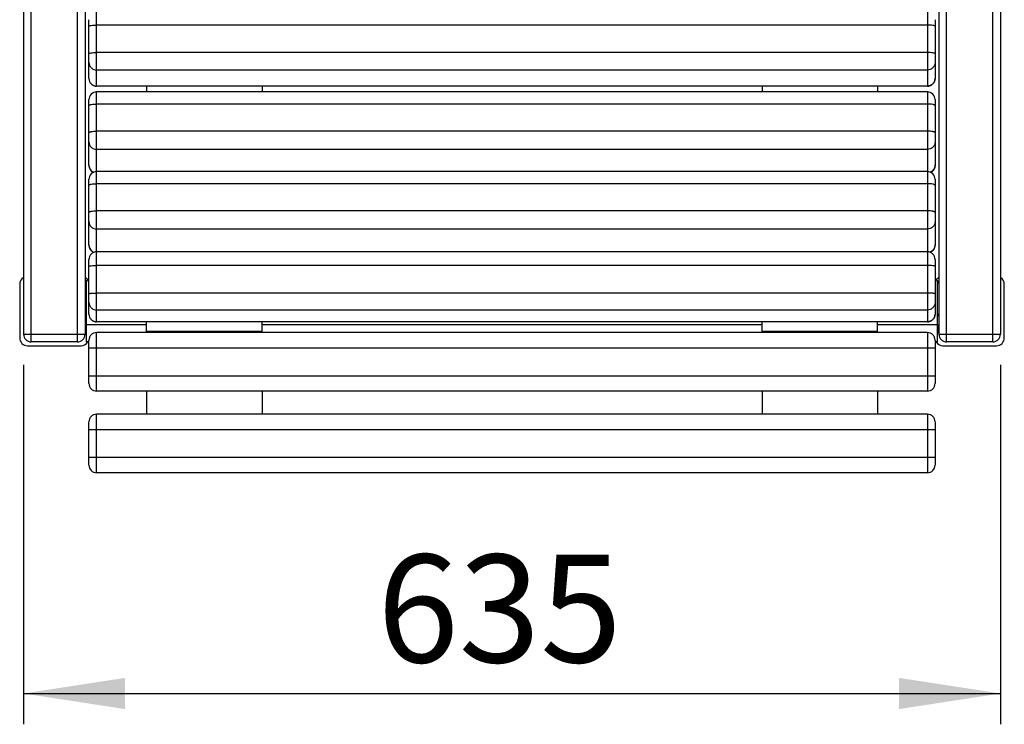
# Model space of a CAD drawing. Units: millimetres. Extents: x 27 to 165, y 18 to 186.
# Drawn here: x 51 to 83, y 73 to 96 of the extents above; entities that cross this region are included whole.
import ezdxf

# ---------------------------------------------------------------- set-up
doc = ezdxf.new("R2010")
doc.units = ezdxf.units.MM
doc.layers.add('AXES_REF', color=179, linetype='Continuous')
doc.layers.add('SLD-0', color=179, linetype='Continuous')
doc.styles.add('SLDTEXTSTYLE0', font='TXT', dxfattribs={"width": 0.75})
doc.dimstyles.new('SLDDIMSTYLE0', dxfattribs={"dimtxt": 3.5, "dimasz": 3.302, "dimexe": 0, "dimexo": 0.0625, "dimgap": 0.875, "dimtad": 1, "dimlfac": 20, "dimrnd": 1e-09, "dimzin": 12, "dimdsep": 46, "dimtxsty": 'SLDTEXTSTYLE0', "dimsah": 1, "dimcen": 0.09, "dimadec": 0, "dimazin": 3, "dimtfac": 1, "dimtofl": 0, "dimtmove": 0, "dimatfit": 3, "dimfxl": 0, "dimfrac": 2, "dimtolj": 1, "dimtzin": 12, "dimarcsym": 0})

# ---------------------------------------------------------------- blocks, each defined once
blk = doc.blocks.new('_D_1')
at = {"layer": 'SLD-0'}
for p, q in [((51.143, 84.307), (51.143, 72.637)), ((82.893, 84.307), (82.893, 72.637)), ((51.143, 73.637), (82.893, 73.637))]:
    blk.add_line(p, q, dxfattribs=at)
for points in [[(51.143, 73.637), (54.445, 73.129), (54.445, 74.145)], [(82.893, 73.637), (79.591, 74.145), (79.591, 73.129)]]:
    blk.add_solid(points, dxfattribs=at)
at = {"layer": 'SLD-0', "insert": (62.637, 78.148), "char_height": 3.5, "attachment_point": 1, "style": 'SLDTEXTSTYLE0'}
blk.add_mtext('635', dxfattribs=at)

msp = doc.modelspace()

# ---------------------------------------------------------------- linework, layer by layer
at = {"layer": 'AXES_REF', "color": 179, "linetype": 'Continuous'}
for p, q in [((53.19295, 85.05695), (53.19295, 85.61138)), ((80.84295, 85.05695), (80.84295, 85.61138)), ((53.26795, 85.05695), (53.19295, 85.05695)), ((80.84295, 85.05695), (80.76795, 85.05695))]:
    msp.add_line(p, q, dxfattribs=at)
at = {"layer": 'AXES_REF', "color": 9, "linetype": 'Continuous'}
for p, q in [((55.14295, 85.61138), (53.19295, 85.61138)), ((75.14295, 85.61138), (58.89295, 85.61138)), ((80.84295, 85.61138), (78.89295, 85.61138))]:
    msp.add_line(p, q, dxfattribs=at)
at = {"layer": 'SLD-0', "color": 9, "linetype": 'Continuous'}
for p, q in [((51.39295, 85.05695), (51.39295, 116.55695)), ((52.89295, 85.05695), (52.89295, 116.55695)), ((81.14295, 85.05695), (81.14295, 116.55695)), ((82.64295, 85.05695), (82.64295, 116.55695)), ((53.51795, 93.35747), (53.51795, 95.76791)), ((80.51795, 95.76791), (80.51795, 93.35747)), ((80.51795, 95.34226), (53.51795, 95.34226)), ((80.51795, 94.45227), (53.51795, 94.45227)), ((80.51795, 93.88348), (53.51795, 93.88348)), ((80.51795, 93.36303), (53.51795, 93.36303)), ((53.51795, 85.70663), (53.51795, 93.17146)), ((58.89295, 93.17714), (55.14295, 93.17714)), ((78.89295, 93.17714), (75.14295, 93.17714)), ((80.51795, 93.17146), (80.51795, 85.70663)), ((80.51795, 92.77968), (53.51795, 92.77968)), ((80.51795, 91.90102), (53.51795, 91.90102)), ((80.51795, 91.30465), (53.51795, 91.30465)), ((80.51795, 90.1925), (53.51795, 90.1925)), ((80.51795, 89.31383), (53.51795, 89.31383)), ((80.51795, 88.71746), (53.51795, 88.71746)), ((80.51795, 87.53675), (53.51795, 87.53675)), ((80.51795, 86.6421), (53.51795, 86.6421)), ((80.51795, 86.09063), (53.51795, 86.09063)), ((53.16795, 85.93623), (53.16795, 85.90902)), ((80.86795, 85.93623), (80.86795, 85.90902)), ((53.16795, 85.35695), (53.16795, 85.60695)), ((80.51795, 85.7096), (53.51795, 85.7096)), ((80.86795, 85.35695), (80.86795, 85.60695)), ((51.14295, 85.30695), (53.14295, 85.30695)), ((53.51795, 83.45695), (53.51795, 85.35695)), ((58.89295, 85.38951), (55.14295, 85.38951)), ((78.89295, 85.38951), (75.14295, 85.38951)), ((80.51795, 85.35695), (80.51795, 83.45695)), ((80.89295, 85.30695), (82.89295, 85.30695)), ((53.26795, 84.85695), (80.76795, 84.85695)), ((53.26795, 83.95695), (80.76795, 83.95695)), ((53.51795, 80.80695), (53.51795, 82.70695)), ((80.51795, 82.70695), (80.51795, 80.80695)), ((53.26795, 82.20695), (80.76795, 82.20695)), ((53.26795, 81.30695), (80.76795, 81.30695))]:
    msp.add_line(p, q, dxfattribs=at)
at = {"layer": 'SLD-0', "color": 179, "linetype": 'Continuous'}
for p, q in [((51.14295, 116.30695), (51.14295, 85.30695)), ((53.14295, 116.30695), (53.14295, 85.30695)), ((80.89295, 116.30695), (80.89295, 85.30695)), ((82.89295, 116.30695), (82.89295, 85.30695)), ((53.26795, 93.60748), (53.26795, 95.51791)), ((80.76795, 95.51791), (80.76795, 93.60747)), ((80.51795, 93.35747), (53.51795, 93.35747)), ((80.51795, 93.17146), (53.51795, 93.17146)), ((55.14295, 93.35747), (55.14295, 93.17146)), ((58.89295, 93.35747), (58.89295, 93.17146)), ((75.14295, 93.35747), (75.14295, 93.17146)), ((78.89295, 93.35747), (78.89295, 93.17146)), ((53.26795, 90.78526), (53.26795, 92.92146)), ((80.76795, 92.92146), (80.76795, 90.78526)), ((80.51795, 90.58428), (53.51795, 90.58428)), ((53.26795, 88.19807), (53.26795, 90.33428)), ((80.76795, 90.33428), (80.76795, 88.19807)), ((53.26795, 85.95663), (53.26795, 87.73231)), ((80.51795, 87.98231), (53.51795, 87.98231)), ((80.76795, 87.73231), (80.76795, 85.95663)), ((51.01795, 86.93195), (51.01795, 85.18195)), ((53.19295, 85.61138), (53.19295, 87.00602)), ((80.84295, 85.61138), (80.84295, 87.00602)), ((83.01795, 85.18195), (83.01795, 86.93195)), ((53.14295, 85.60695), (53.19295, 85.60695)), ((80.51795, 85.70663), (53.51795, 85.70663)), ((55.14295, 85.35695), (55.14295, 85.70663)), ((58.89295, 85.35695), (58.89295, 85.70663)), ((75.14295, 85.35695), (75.14295, 85.70663)), ((78.89295, 85.35695), (78.89295, 85.70663)), ((80.85838, 85.60695), (80.89295, 85.60695)), ((53.14295, 85.35695), (53.19295, 85.35695)), ((80.51795, 85.35695), (53.51795, 85.35695)), ((80.84295, 85.35695), (80.89295, 85.35695)), ((51.26795, 84.93195), (53.01795, 84.93195)), ((52.89295, 85.05695), (51.39295, 85.05695)), ((53.26795, 83.70695), (53.26795, 85.10695)), ((80.76795, 85.10695), (80.76795, 83.70695)), ((81.01795, 84.93195), (82.76795, 84.93195)), ((82.64295, 85.05695), (81.14295, 85.05695)), ((80.51795, 83.45695), (53.51795, 83.45695)), ((55.14295, 83.45695), (55.14295, 82.70695)), ((58.89295, 83.45695), (58.89295, 82.70695)), ((75.14295, 83.45695), (75.14295, 82.70695)), ((78.89295, 83.45695), (78.89295, 82.70695)), ((80.51795, 82.70695), (53.51795, 82.70695)), ((53.26795, 81.05695), (53.26795, 82.45695)), ((80.76795, 82.45695), (80.76795, 81.05695)), ((80.51795, 80.80695), (53.51795, 80.80695))]:
    msp.add_line(p, q, dxfattribs=at)
at = {"layer": 'SLD-0', "color": 9, "linetype": 'Continuous'}
for centre, radius, start, end in [((53.51167, 93.61025), 0.24372, 180.000015, 180.28021), ((53.51184, 93.61025), 0.24389, 180.280219, 180.650036), ((80.52406, 93.61025), 0.24389, 359.349964, 359.719781), ((80.52423, 93.61025), 0.24372, 359.71979, 359.999985), ((53.50556, 90.79118), 0.23761, 180.000047, 180.510724), ((53.5059, 90.79119), 0.23795, 180.510811, 181.422325), ((80.53, 90.79119), 0.23795, 358.577675, 359.489189), ((80.53033, 90.79118), 0.23761, 359.489276, 359.999953), ((53.50556, 88.204), 0.23761, 180.000047, 180.510724), ((53.5059, 88.204), 0.23795, 180.510811, 181.422325), ((80.53, 88.204), 0.23795, 358.577675, 359.489189), ((80.53033, 88.204), 0.23761, 359.489276, 359.999953), ((53.51424, 85.95811), 0.24629, 180.000022, 180.344068), ((80.52165, 85.95811), 0.24629, 359.655932, 359.999978)]:
    msp.add_arc(centre, radius, start, end, dxfattribs=at)
at = {"layer": 'SLD-0', "color": 179, "linetype": 'Continuous'}
for centre, radius, start, end in [((53.51795, 93.60747), 0.25, 180, 270), ((80.51795, 93.60747), 0.25, 270, 0), ((53.51795, 92.92146), 0.25, 90, 180.000022), ((80.51795, 92.92146), 0.25, 359.999978, 90), ((53.51795, 90.78526), 0.25, 179.999978, 244.536401), ((53.51795, 90.33428), 0.25, 90, 180.000022), ((80.51795, 90.33428), 0.25, 359.999978, 90), ((80.51795, 90.78526), 0.25, 295.463599, 0.000022), ((53.51795, 88.19807), 0.25, 179.999978, 249.046196), ((80.51795, 88.19807), 0.25, 290.953804, 0.000022), ((53.51795, 87.73231), 0.25, 90, 179.999987), ((80.51795, 87.73231), 0.25, 0.000013, 90), ((51.26795, 86.93195), 0.25, 120.139611, 180), ((53.01795, 86.93195), 0.25, 35.186367, 59.860389), ((53.24298, 86.95417), 0.10041, 119.887431, 136.334543), ((53.24279, 86.95439), 0.10012, 114.966933, 119.85354), ((53.29305, 87.0042), 0.10122, 104.618512, 107.551815), ((80.74284, 87.0042), 0.10122, 72.448185, 75.381488), ((81.01795, 86.93195), 0.25, 120.139611, 144.813633), ((80.79311, 86.95439), 0.10012, 60.14646, 65.033067), ((80.79295, 86.95419), 0.10038, 47.882835, 60.125057), ((82.76795, 86.93195), 0.25, 0, 59.860389), ((53.24269, 86.95462), 0.09989, 136.405176, 148.819767), ((80.79309, 86.95451), 0.10005, 31.201202, 47.819474), ((53.51795, 85.95663), 0.25, 180.000013, 270), ((80.51795, 85.95663), 0.25, 270, 359.999987), ((51.26795, 85.18195), 0.25, 180, 270), ((51.39295, 85.30695), 0.25, 180, 270), ((52.89295, 85.30695), 0.25, 270, 0), ((53.51795, 85.10695), 0.25, 90, 180), ((80.51795, 85.10695), 0.25, 0, 90), ((81.14295, 85.30695), 0.25, 180, 270), ((82.64295, 85.30695), 0.25, 270, 0), ((82.76795, 85.18195), 0.25, 270, 0), ((53.01795, 85.18195), 0.25, 270, 329.860389), ((81.01795, 85.18195), 0.25, 210.139611, 270), ((53.51795, 83.70695), 0.25, 180, 270), ((80.51795, 83.70695), 0.25, 270, 0), ((53.51795, 82.45695), 0.25, 90, 180), ((80.51795, 82.45695), 0.25, 0, 90), ((53.51795, 81.05695), 0.25, 180, 270), ((80.51795, 81.05695), 0.25, 270, 0)]:
    msp.add_arc(centre, radius, start, end, dxfattribs=at)
at = {"layer": 'SLD-0', "color": 9, "linetype": 'Continuous'}
for points, knots in [([(53.26795, 95.30509), (53.26795, 95.30799), (53.27457, 95.31484), (53.29897, 95.32407), (53.34988, 95.33381), (53.42685, 95.34058), (53.48604, 95.34226), (53.51795, 95.34226)], [0, 0, 0, 0, 0.03381273, 0.09539387, 0.31118631, 0.62798266, 1, 1, 1, 1]), ([(80.76795, 95.30509), (80.76795, 95.30799), (80.76132, 95.31484), (80.73693, 95.32407), (80.68602, 95.33381), (80.60904, 95.34058), (80.54985, 95.34226), (80.51795, 95.34226)], [0, 0, 0, 0, 0.03381273, 0.09539387, 0.31118631, 0.62798266, 1, 1, 1, 1]), ([(53.26795, 94.41509), (53.26795, 94.41799), (53.27457, 94.42485), (53.29897, 94.43407), (53.34988, 94.44381), (53.42685, 94.45059), (53.48604, 94.45227), (53.51795, 94.45227)], [0, 0, 0, 0, 0.03381273, 0.09539387, 0.31118631, 0.62798266, 1, 1, 1, 1]), ([(80.76795, 94.41509), (80.76795, 94.41799), (80.76132, 94.42485), (80.73693, 94.43407), (80.68602, 94.44381), (80.60904, 94.45059), (80.54985, 94.45227), (80.51795, 94.45227)], [0, 0, 0, 0, 0.03381273, 0.09539387, 0.31118631, 0.62798266, 1, 1, 1, 1]), ([(53.26795, 94.1307), (53.26795, 94.09853), (53.28101, 94.03338), (53.33675, 93.9512), (53.41984, 93.89629), (53.48545, 93.88348), (53.51795, 93.88348)], [0, 0, 0, 0, 0.24870722, 0.49817416, 0.74871065, 1, 1, 1, 1]), ([(80.76795, 94.1307), (80.76795, 94.09853), (80.75489, 94.03338), (80.69914, 93.9512), (80.61605, 93.89629), (80.55045, 93.88348), (80.51795, 93.88348)], [0, 0, 0, 0, 0.24870722, 0.49817416, 0.74871065, 1, 1, 1, 1]), ([(53.26796, 93.60748), (53.26832, 93.57554), (53.28193, 93.51101), (53.33783, 93.42982), (53.42054, 93.37566), (53.48567, 93.36303), (53.51795, 93.36303)], [0, 0, 0, 0, 0.24871177, 0.49818521, 0.74872089, 1, 1, 1, 1]), ([(80.76793, 93.60748), (80.76757, 93.57554), (80.75396, 93.51101), (80.69806, 93.42982), (80.61535, 93.37566), (80.55022, 93.36303), (80.51795, 93.36303)], [0, 0, 0, 0, 0.24871177, 0.49818521, 0.74872089, 1, 1, 1, 1]), ([(53.26795, 92.72557), (53.26795, 92.73495), (53.28673, 92.7474), (53.31184, 92.75669), (53.35753, 92.76842), (53.42664, 92.77719), (53.48603, 92.77968), (53.51795, 92.77968)], [0, 0, 0, 0, 0.10696945, 0.20177183, 0.32407155, 0.63577289, 1, 1, 1, 1]), ([(80.76795, 92.72557), (80.76795, 92.73495), (80.74916, 92.7474), (80.72405, 92.75669), (80.67837, 92.76842), (80.60925, 92.77719), (80.54987, 92.77968), (80.51795, 92.77968)], [0, 0, 0, 0, 0.10696945, 0.20177183, 0.32407155, 0.63577289, 1, 1, 1, 1]), ([(53.26795, 91.84691), (53.26795, 91.85628), (53.28673, 91.86874), (53.31184, 91.87802), (53.35753, 91.88976), (53.42664, 91.89852), (53.48603, 91.90102), (53.51795, 91.90102)], [0, 0, 0, 0, 0.10696945, 0.20177183, 0.32407155, 0.63577289, 1, 1, 1, 1]), ([(80.76795, 91.84691), (80.76795, 91.85628), (80.74916, 91.86874), (80.72405, 91.87802), (80.67837, 91.88976), (80.60925, 91.89852), (80.54987, 91.90102), (80.51795, 91.90102)], [0, 0, 0, 0, 0.10696945, 0.20177183, 0.32407155, 0.63577289, 1, 1, 1, 1]), ([(53.26795, 91.54872), (53.26795, 91.51695), (53.28107, 91.45247), (53.33693, 91.37134), (53.42001, 91.31725), (53.48546, 91.30465), (53.51795, 91.30465)], [0, 0, 0, 0, 0.24722316, 0.49608247, 0.74723654, 1, 1, 1, 1]), ([(80.76795, 91.54872), (80.76795, 91.51695), (80.75483, 91.45247), (80.69896, 91.37134), (80.61588, 91.31725), (80.55043, 91.30465), (80.51795, 91.30465)], [0, 0, 0, 0, 0.24722316, 0.49608247, 0.74723654, 1, 1, 1, 1]), ([(53.26802, 90.78528), (53.26918, 90.7386), (53.30069, 90.64329), (53.38007, 90.58238), (53.42404, 90.56498)], [0, 0, 0, 0, 0.49690582, 1, 1, 1, 1]), ([(80.76787, 90.78528), (80.76671, 90.7386), (80.7352, 90.64329), (80.65582, 90.58238), (80.61186, 90.56498)], [0, 0, 0, 0, 0.49690582, 1, 1, 1, 1]), ([(53.26795, 90.13839), (53.26795, 90.14776), (53.28673, 90.16022), (53.31184, 90.1695), (53.35753, 90.18124), (53.42664, 90.19), (53.48603, 90.1925), (53.51795, 90.1925)], [0, 0, 0, 0, 0.10696945, 0.20177183, 0.32407155, 0.63577289, 1, 1, 1, 1]), ([(80.76795, 90.13839), (80.76795, 90.14776), (80.74916, 90.16022), (80.72405, 90.1695), (80.67837, 90.18124), (80.60925, 90.19), (80.54987, 90.1925), (80.51795, 90.1925)], [0, 0, 0, 0, 0.10696945, 0.20177183, 0.32407155, 0.63577289, 1, 1, 1, 1]), ([(53.26795, 89.25972), (53.26795, 89.2691), (53.28673, 89.28155), (53.31184, 89.29084), (53.35753, 89.30257), (53.42664, 89.31134), (53.48603, 89.31383), (53.51795, 89.31383)], [0, 0, 0, 0, 0.10696945, 0.20177183, 0.32407155, 0.63577289, 1, 1, 1, 1]), ([(80.76795, 89.25972), (80.76795, 89.2691), (80.74916, 89.28155), (80.72405, 89.29084), (80.67837, 89.30257), (80.60925, 89.31134), (80.54987, 89.31383), (80.51795, 89.31383)], [0, 0, 0, 0, 0.10696945, 0.20177183, 0.32407155, 0.63577289, 1, 1, 1, 1]), ([(53.26795, 88.96154), (53.26795, 88.92976), (53.28107, 88.86529), (53.33693, 88.78415), (53.42001, 88.73006), (53.48546, 88.71746), (53.51795, 88.71746)], [0, 0, 0, 0, 0.24722316, 0.49608247, 0.74723654, 1, 1, 1, 1]), ([(80.76795, 88.96154), (80.76795, 88.92976), (80.75483, 88.86529), (80.69896, 88.78415), (80.61588, 88.73006), (80.55043, 88.71746), (80.51795, 88.71746)], [0, 0, 0, 0, 0.24722316, 0.49608247, 0.74723654, 1, 1, 1, 1]), ([(53.26802, 88.1981), (53.26926, 88.14806), (53.3056, 88.04558), (53.39565, 87.98541), (53.44423, 87.97078)], [0, 0, 0, 0, 0.49661732, 1, 1, 1, 1]), ([(80.76787, 88.1981), (80.76663, 88.14806), (80.7303, 88.04558), (80.64024, 87.98541), (80.59167, 87.97078)], [0, 0, 0, 0, 0.49661732, 1, 1, 1, 1]), ([(53.26795, 87.50953), (53.26795, 87.51192), (53.27557, 87.51699), (53.2893, 87.52071), (53.31274, 87.52545), (53.35756, 87.53095), (53.4271, 87.53558), (53.48605, 87.53675), (53.51795, 87.53675)], [0, 0, 0, 0, 0.02816547, 0.08761885, 0.18035712, 0.30372344, 0.62359408, 1, 1, 1, 1]), ([(80.76795, 87.50953), (80.76795, 87.51192), (80.76032, 87.51699), (80.74659, 87.52071), (80.72315, 87.52545), (80.67833, 87.53095), (80.6088, 87.53558), (80.54984, 87.53675), (80.51795, 87.53675)], [0, 0, 0, 0, 0.02816547, 0.08761885, 0.18035712, 0.30372344, 0.62359408, 1, 1, 1, 1]), ([(53.26795, 86.61488), (53.26795, 86.61727), (53.27557, 86.62234), (53.2893, 86.62606), (53.31274, 86.6308), (53.35756, 86.63629), (53.4271, 86.64093), (53.48605, 86.6421), (53.51795, 86.6421)], [0, 0, 0, 0, 0.02816547, 0.08761885, 0.18035712, 0.30372344, 0.62359408, 1, 1, 1, 1]), ([(80.76795, 86.61488), (80.76795, 86.61727), (80.76032, 86.62234), (80.74659, 86.62606), (80.72315, 86.6308), (80.67833, 86.63629), (80.6088, 86.64093), (80.54984, 86.6421), (80.51795, 86.6421)], [0, 0, 0, 0, 0.02816547, 0.08761885, 0.18035712, 0.30372344, 0.62359408, 1, 1, 1, 1]), ([(53.26795, 86.33915), (53.26795, 86.30682), (53.28098, 86.24139), (53.33668, 86.15879), (53.41977, 86.10354), (53.48544, 86.09063), (53.51795, 86.09063)], [0, 0, 0, 0, 0.24931083, 0.49902639, 0.74931228, 1, 1, 1, 1]), ([(80.76795, 86.33915), (80.76795, 86.30682), (80.75491, 86.24139), (80.69922, 86.15879), (80.61612, 86.10354), (80.55045, 86.09063), (80.51795, 86.09063)], [0, 0, 0, 0, 0.24931083, 0.49902639, 0.74931228, 1, 1, 1, 1]), ([(53.26795, 85.95663), (53.26814, 85.92443), (53.28147, 85.85933), (53.33725, 85.77725), (53.42014, 85.72241), (53.48556, 85.7096), (53.51795, 85.7096)], [0, 0, 0, 0, 0.24931323, 0.49903024, 0.74931555, 1, 1, 1, 1]), ([(80.76794, 85.95663), (80.76775, 85.92443), (80.75442, 85.85933), (80.69864, 85.77725), (80.61575, 85.72241), (80.55033, 85.7096), (80.51795, 85.7096)], [0, 0, 0, 0, 0.24931323, 0.49903024, 0.74931555, 1, 1, 1, 1])]:
    msp.add_open_spline(points, degree=3, knots=knots, dxfattribs=at)
at = {"layer": 'SLD-0', "color": 179, "linetype": 'Continuous'}
for points, knots in [([(53.26253, 87.1007), (53.24285, 87.09448), (53.20658, 87.06887), (53.19295, 87.02659), (53.19295, 87.00602)], [0, 0, 0, 0, 0.50081954, 1, 1, 1, 1]), ([(80.84295, 87.00602), (80.84295, 87.02659), (80.82932, 87.06887), (80.79304, 87.09448), (80.77336, 87.1007)], [0, 0, 0, 0, 0.49918046, 1, 1, 1, 1]), ([(53.14295, 85.93387), (53.14295, 85.92752), (53.14832, 85.91428), (53.16157, 85.90902), (53.16795, 85.90902)], [0, 0, 0, 0, 0.49894617, 1, 1, 1, 1]), ([(53.19295, 85.91138), (53.19295, 85.91773), (53.18758, 85.93097), (53.17432, 85.93623), (53.16795, 85.93623)], [0, 0, 0, 0, 0.49894617, 1, 1, 1, 1]), ([(80.86795, 85.93623), (80.86157, 85.93623), (80.84832, 85.93097), (80.84295, 85.91773), (80.84295, 85.91138)], [0, 0, 0, 0, 0.50105383, 1, 1, 1, 1]), ([(80.86795, 85.93623), (80.87432, 85.93623), (80.88758, 85.9415), (80.89295, 85.95474), (80.89295, 85.96109)], [0, 0, 0, 0, 0.50105383, 1, 1, 1, 1]), ([(80.86795, 85.90902), (80.87432, 85.90902), (80.88758, 85.91428), (80.89295, 85.92752), (80.89295, 85.93387)], [0, 0, 0, 0, 0.50105383, 1, 1, 1, 1])]:
    msp.add_open_spline(points, degree=3, knots=knots, dxfattribs=at)
for points in [[(53.15723, 87.00634), (53.14806, 86.99118), (53.14295, 86.97286), (53.14295, 86.95514)], [(80.89295, 86.95514), (80.89295, 86.97286), (80.88783, 86.99118), (80.87866, 87.00634)], [(53.14295, 85.96109), (53.14295, 85.95474), (53.14577, 85.94799), (53.15027, 85.94351)], [(53.15027, 85.94351), (53.15479, 85.93902), (53.16157, 85.93623), (53.16795, 85.93623)], [(53.18562, 85.90174), (53.18111, 85.90623), (53.17432, 85.90902), (53.16795, 85.90902)], [(53.19295, 85.88417), (53.19295, 85.89051), (53.19012, 85.89726), (53.18562, 85.90174)], [(80.85027, 85.90174), (80.84577, 85.89726), (80.84295, 85.89051), (80.84295, 85.88417)], [(80.86795, 85.90902), (80.86157, 85.90902), (80.85479, 85.90623), (80.85027, 85.90174)]]:
    msp.add_open_spline(points, degree=3, dxfattribs=at)

# ---------------------------------------------------------------- dimensions: what is measured, and where the dimension line sits
at = {"layer": 'SLD-0'}
dim = msp.add_linear_dim(base=(82.89295, 73.63676), p1=(51.14295, 85.30695), p2=(82.89295, 85.30695), dimstyle='SLDDIMSTYLE0', dxfattribs=at)
dim.commit()
dim.dimension.update_dxf_attribs({"geometry": '_D_1', "text_midpoint": (66.51616, 73.63676), "dimtype": 160})

doc.saveas('drawing.dxf')
